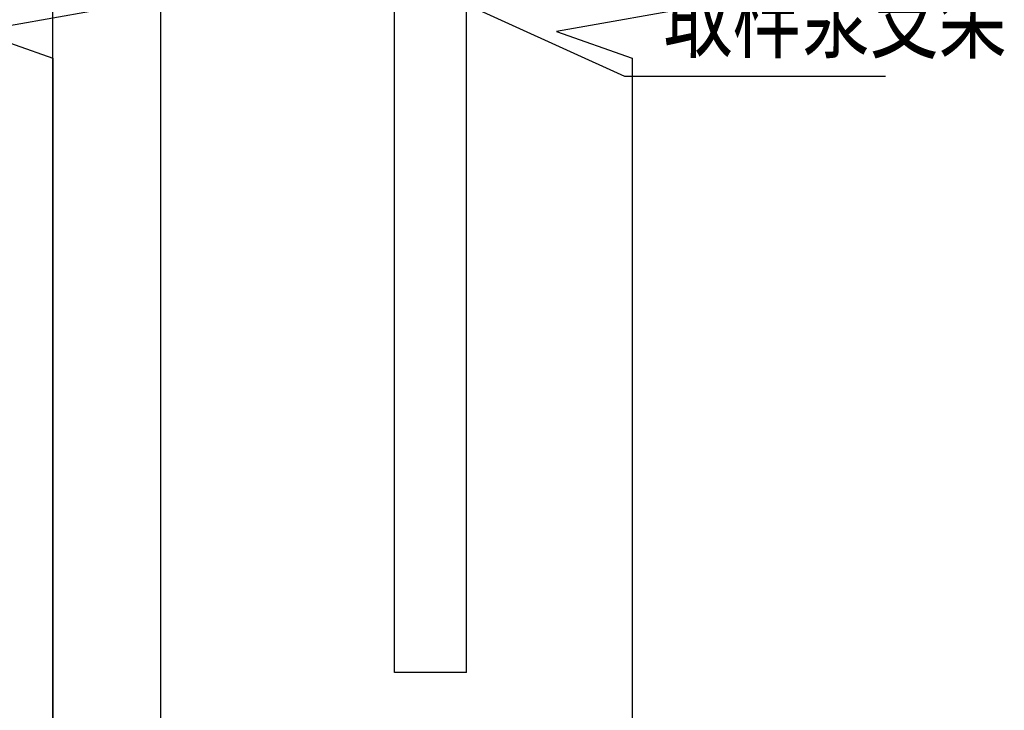
# Model space of a CAD drawing. Units: inches. Extents: x 1221723 to 5474474, y -1446981 to -117100.
# Drawn here: x 2346260 to 2348998, y -849339 to -847419 of the extents above; entities that cross this region are included whole.
import ezdxf

# ---------------------------------------------------------------- set-up
doc = ezdxf.new("R2010")
doc.units = ezdxf.units.IN
doc.header["$LTSCALE"] = 20
doc.header["$MEASUREMENT"] = 0
doc.layers.add('TEXT', color=3, linetype='Continuous')
doc.layers.add('TWT_SYMB', color=3, linetype='Continuous')
doc.styles.get("Standard").update_dxf_attribs({"font": 'txt.shx', "bigfont": 'HZTXT.SHX'})

msp = doc.modelspace()

# ---------------------------------------------------------------- linework, layer by layer
for p, q in [((2346352.21, -850233.45, -5910), (2346352.21, -845233.45, -5910)), ((2346652.21, -850233.45, -5910), (2346652.21, -845233.45, -5910)), ((2347302.21, -849233.45, -5910), (2347302.21, -845233.45, -5910)), ((2347502.21, -849233.45, -5910), (2347502.21, -845233.45, -5910))]:
    msp.add_line(p, q)
at = {"ltscale": 10}
msp.add_line((2347502.21, -849233.45, -5910), (2347302.21, -849233.45, -5910), dxfattribs=at)
at = {"layer": 'TEXT'}
for p, q in [((2347943.206, -847576.68, -5910), (2347142.802, -847213.094, -5910)), ((2348667.585, -847576.68, -5910), (2347943.206, -847576.68, -5910))]:
    msp.add_line(p, q, dxfattribs=at)
at = {"layer": 'TWT_SYMB', "elevation": -5910}
for points in [[(2346352.21, -843638.585), (2346352.21, -847301.085), (2346562.21, -847377.519), (2346142.21, -847451.576), (2346352.21, -847526.085), (2346352.21, -851188.585)], [(2347963.058, -843638.585), (2347963.058, -847301.085), (2348173.058, -847377.519), (2347753.058, -847451.576), (2347963.058, -847526.085), (2347963.058, -851188.585)]]:
    msp.add_lwpolyline(points, dxfattribs=at)

# ---------------------------------------------------------------- texts
at = {"layer": 'TEXT', "width": 0.7}
msp.add_text('取样泵支架', height=200, rotation=359.893171, dxfattribs=at).set_placement((2348051.431, -847503.743, -39097.875))

doc.saveas('drawing.dxf')
